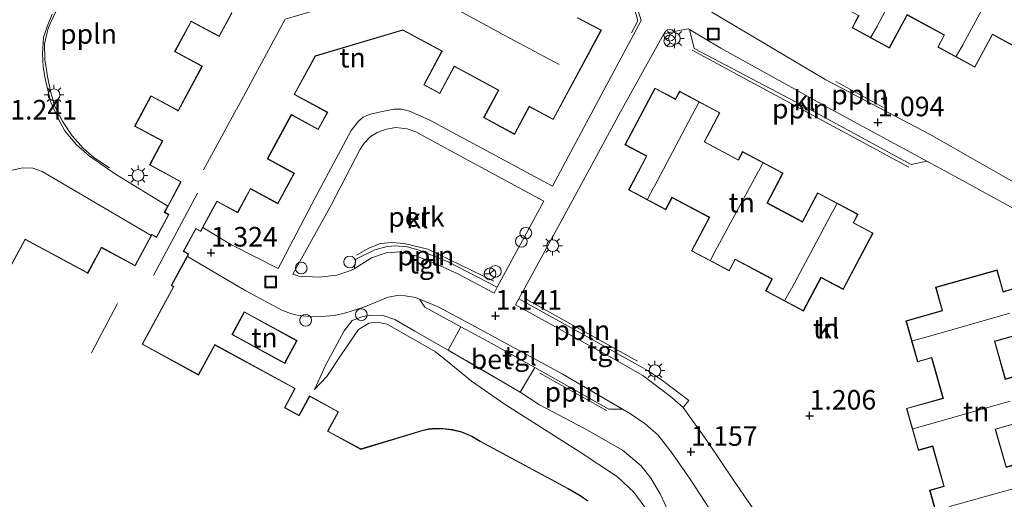
# Model space of a CAD drawing. Units: metres. Extents: x 43864 to 50003, y 418749 to 423596.
# Drawn here: x 49563 to 49689, y 419718 to 419779 of the extents above; entities that cross this region are included whole.
import ezdxf
from ezdxf.enums import TextEntityAlignment as Align

# ---------------------------------------------------------------- set-up
doc = ezdxf.new("R2010")
doc.units = ezdxf.units.M
doc.linetypes.add('IE-TERREINAFSCHEIDING', pattern=[10, 8, -2])
doc.layers.get('0').update_dxf_attribs({"lineweight": 25})
for name, color, linetype, lineweight in [('B-ME-AL-OVERIG-GV-B6', 7, 'BV-GELEIDERAIL', 18), ('B-ME-AL-OVERIG-L-B1', 7, 'Continuous', 18), ('B-ME-AL-OVERIG-S-B1', 7, 'Continuous', 18), ('B-ME-GW-HOOGTEPUNT-S-B1', 10, 'Continuous', 25), ('B-ME-GW-KRUINLIJN-L-B1', 93, 'Continuous', 18), ('B-ME-GW-TEENLIJN-L-B1', 93, 'Continuous', 18), ('B-ME-IE-GRONDWERKLIJN-GROND_INGERICHT-GV-B6', 253, 'Continuous', 18), ('B-ME-IE-INRICHTINGSELEMENT-S-B1', 253, 'Continuous', 18), ('B-ME-IE-MEUBILAIR_WEGMEUBILAIR-LICHTMAST-S-B1', 8, 'Continuous', 18), ('B-ME-IE-TERREINAFSCHEIDING-RASTERHEKWERK-L-B1', 8, 'IE-TERREINAFSCHEIDING', 18), ('B-ME-KG-KADASTRAAL-DAKRAND-L-B1', 13, 'Continuous', 18), ('B-ME-KG-KADASTRAAL-NOKLIJN-L-B1', 13, 'Continuous', 18), ('B-ME-OG-BEBOUWING-GV-B6', 173, 'Continuous', 18), ('B-ME-VH-VERH_SOORT-BETON-OVERIG-GV-B6', 8, 'IE-TERREINAFSCHEIDING-NATUURLIJK-HOUTWAL', 18), ('B-ME-VH-VERH_SOORT-KLINKERS-GV-B6', 8, 'IE-TERREINAFSCHEIDING-NATUURLIJK-HOUTWAL', 18), ('B-ME-VH-VERH_SOORT-TEGELS-GV-B6', 8, 'Continuous', 18), ('B-ME-VW-MEUBILAIR_WEGMEUBILAIR-RONA-S-B1', 8, 'Continuous', 18)]:
    doc.layers.add(name, color=color, linetype=linetype, lineweight=lineweight)
doc.styles.add('NLCS-ISO', font='NLCS-ISO.TTF')
doc.linetypes.add('BV-GELEIDERAIL', pattern='A,10,-3,[108,NLCS.SHX,S=1,R=0,X=0,Y=0],-3', length=16)
doc.linetypes.add('IE-TERREINAFSCHEIDING-NATUURLIJK-HOUTWAL', pattern='A,7,-1.5,[67,NLCS.SHX,S=0.75,R=45,X=0,Y=0],-1.5,7,-1.5,[70,NLCS.SHX,S=0.75,R=0,X=0,Y=0],-1.5', length=20)

# ---------------------------------------------------------------- blocks, each defined once
blk = doc.blocks.new('dtb')
blk.add_circle((0, 0), 0.75)
blk = doc.blocks.new('put')
for p, q in [((0.75, 0.75), (-0.75, 0.75)), ((-0.75, 0.75), (-0.75, -0.75)), ((0.75, -0.75), (0.75, 0.75)), ((-0.75, -0.75), (0.75, -0.75))]:
    blk.add_line(p, q)
blk.add_lwpolyline([(-0.625, 0.625), (0.625, 0.625), (0.625, -0.625), (-0.625, -0.625)], close=True)
blk = doc.blocks.new('prullenbak')
for centre in [(-0.375, 0), (0.375, 0)]:
    blk.add_circle(centre, 0.75)
blk = doc.blocks.new('wegwijzer')
for q in [(-0.53, -0.53), (0, 0.75), (0.53, -0.53)]:
    blk.add_line((0, 0), q)
blk.add_circle((0, 0), 0.75)
blk = doc.blocks.new('hoogtepunt')
for p, q in [((-0.5, 0), (0.5, 0)), ((0, 0.5), (0, -0.5))]:
    blk.add_line(p, q)
blk = doc.blocks.new('lantaarnpaal')
for p, q in [((-0.75, 0), (-1.25, 0)), ((-0.88, 0.88), (-0.53, 0.53)), ((0, 0.75), (0, 1.25)), ((0.53, 0.53), (0.88, 0.88)), ((0.75, 0), (1.25, 0)), ((-0.53, -0.53), (-0.88, -0.88)), ((0, -0.75), (0, -1.25)), ((0.53, -0.53), (0.88, -0.88))]:
    blk.add_line(p, q)
blk.add_circle((0, 0), 0.75)

msp = doc.modelspace()

# ---------------------------------------------------------------- linework, layer by layer
at = {"layer": 'B-ME-AL-OVERIG-GV-B6'}
msp.add_polyline3d([(49605.678, 419747.389, 1.142), (49605.034, 419747.055, 1.125), (49603.487, 419746.556, 1.122), (49601.222, 419746.314, 1.117), (49598.636, 419746.421, 1.119), (49597.876, 419746.674, 1.195), (49602.783, 419755.609, 1.205), (49606.47, 419762.648, 1.173), (49606.962, 419763.434, 1.182), (49607.753, 419764.232, 1.173), (49608.655, 419764.78, 1.173), (49609.853, 419765.224, 1.173), (49611.031, 419765.42, 1.167), (49612.468, 419765.281, 1.162), (49613.571, 419764.883, 1.162), (49618.278, 419762.308, 1.172), (49629.94, 419755.999, 1.164), (49623.995, 419745.018, 1.166), (49617.786, 419748.22, 1.173), (49614.153, 419749.701, 1.132), (49612.457, 419750.192, 1.132), (49610.937, 419750.332, 1.132), (49609.926, 419750.233, 1.132), (49608.347, 419749.795, 1.132), (49605.896, 419748.626, 1.142), (49605.678, 419747.389, 1.142)], dxfattribs=at)
at = {"layer": 'B-ME-AL-OVERIG-L-B1'}
for p, q in [((49676.616, 419760.38, 1.074), (49648.918, 419775.301, 1.092)), ((49673.396, 419767.973, 1.046), (49667.277, 419771.315, 1.051)), ((49627.687, 419743.488, 1.179), (49641.935, 419735.571, 1.173)), ((49629.421, 419734.022, 1.142), (49637.96, 419729.287, 1.172))]:
    msp.add_line(p, q, dxfattribs=at)
for points in [[(49614.336, 419794.946, 1.037), (49638.627, 419781.647, 1.096), (49641.176, 419782.101, 1.139), (49641.952, 419779.069, 1.149), (49641.151, 419777.53, 1.149)], [(49574.416, 419760.278, 1.359), (49572.424, 419761.614, 1.364), (49571.041, 419762.808, 1.347), (49569.63, 419764.35, 1.344), (49568.438, 419766.151, 1.313), (49567.462, 419768.032, 1.309), (49566.914, 419769.872, 1.296), (49566.469, 419771.926, 1.291), (49566.141, 419774.11, 1.22), (49566.092, 419776.14, 1.157), (49566.569, 419778.129, 1.1), (49567.459, 419780.062, 1.04), (49568.525, 419781.679, 1.027), (49569.872, 419783.373, 0.936), (49571.348, 419784.818, 0.91), (49572.984, 419785.946, 0.889), (49574.882, 419787.021, 0.89), (49576.922, 419787.648, 0.915), (49584.933, 419790.093, 0.991)], [(49606, 419749.127, 1.165), (49607.562, 419750.024, 1.165), (49609.021, 419750.609, 1.165), (49610.554, 419750.733, 1.158), (49612.083, 419750.626, 1.158), (49615.117, 419749.885, 1.174), (49623.563, 419745.78, 1.181)]]:
    msp.add_polyline3d(points, dxfattribs=at)
at = {"layer": 'B-ME-GW-KRUINLIJN-L-B1'}
msp.add_polyline3d([(49600.623, 419731.974, 1.181), (49602.204, 419733.635, 1.348), (49604.035, 419736.4, 1.457), (49606.254, 419739.606, 1.425), (49607.573, 419740.428, 1.463), (49608.634, 419740.576, 1.571), (49609.92, 419740.307, 1.594), (49616.081, 419736.784, 1.882), (49618.056, 419735.181, 1.991), (49620.683, 419733.005, 2.199), (49625.001, 419730.057, 2.156), (49634.593, 419723.932, 2.054), (49639.371, 419720.778, 2.135), (49641.456, 419718.826, 2.371), (49643.22, 419716.465, 2.345)], dxfattribs=at)
at = {"layer": 'B-ME-GW-TEENLIJN-L-B1'}
for points in [[(49617.72, 419736.987, 1.149), (49613.444, 419739.39, 1.123), (49610.888, 419740.886, 1.133), (49609.391, 419741.39, 1.133), (49607.788, 419741.433, 1.148), (49606.677, 419741.252, 1.168), (49605.445, 419740.76, 1.168), (49604.415, 419739.47, 1.168), (49602.096, 419735.108, 1.203), (49600.623, 419731.974, 1.181)], [(49646.105, 419715.889, 1.294), (49644.81, 419718.639, 1.32), (49643.652, 419720.626, 1.32), (49642.403, 419722.184, 1.32), (49640.005, 419724.191, 1.3), (49635.155, 419726.982, 1.171), (49629.415, 419729.985, 1.117), (49626.913, 419731.594, 1.103)]]:
    msp.add_polyline3d(points, dxfattribs=at)
at = {"layer": 'B-ME-IE-GRONDWERKLIJN-GROND_INGERICHT-GV-B6'}
for points in [[(49692.119, 419757.259, 1.098), (49679.242, 419764.599, 1.089), (49666.011, 419771.5, 1.126), (49651.415, 419780.167, 1.137), (49651.167, 419781.179, 1.137), (49651.179, 419781.956, 1.153), (49651.407, 419782.747, 1.157), (49653.553, 419786.598, 1.143), (49659.431, 419797.368, 1.089), (49663.741, 419805.22, 1.102), (49670.413, 419801.557, 1.082)], [(49659.815, 419783.319, 1.144), (49664.679, 419780.675, 1.144), (49665.54, 419782.261, 1.144), (49670.194, 419779.732, 1.144), (49669.354, 419778.186, 1.144), (49674.138, 419775.586, 1.144), (49676.424, 419779.791, 1.144), (49681.133, 419777.231, 1.144), (49680.307, 419775.712, 1.144), (49685.066, 419773.125, 1.144), (49687.336, 419777.301, 1.144), (49692.055, 419774.736, 1.144)], [(49641.451, 419782.154, 1.104), (49642.406, 419779.09, 1.116), (49635.084, 419765.435, 1.158), (49631.057, 419757.921, 1.137), (49615.295, 419766.414, 1.172), (49612.775, 419767.51, 1.186), (49611.742, 419767.79, 1.186), (49610.769, 419767.757, 1.186), (49609.281, 419767.468, 1.186), (49607.627, 419767.082, 1.196), (49606.831, 419766.749, 1.186), (49606.296, 419766.28, 1.186), (49605.304, 419765.061, 1.193), (49600.75, 419756.517, 1.186), (49595.989, 419747.4, 1.153), (49589.922, 419750.476, 1.248), (49586.37, 419752.645, 1.343), (49588.154, 419755.924, 1.25), (49588.178, 419755.968, 1.25), (49590.804, 419754.539, 1.25), (49592.461, 419757.584, 1.25), (49592.505, 419757.56, 1.25), (49595.948, 419755.687, 1.25), (49598.065, 419759.577, 1.25), (49594.691, 419761.413, 1.25), (49594.647, 419761.437, 1.25), (49597.684, 419767.016, 1.25), (49597.728, 419766.992, 1.25), (49601.104, 419765.155, 1.25), (49602.311, 419767.372, 1.25), (49598.125, 419769.65, 1.25), (49598.081, 419769.674, 1.25), (49600.752, 419774.55, 1.25), (49611.919, 419777.859, 1.25), (49616.904, 419775.178, 1.25), (49616.88, 419775.134, 1.25), (49614.589, 419770.874, 1.25), (49616.67, 419769.754, 1.25), (49618.504, 419773.166, 1.25), (49618.528, 419773.21, 1.25), (49624.12, 419770.202, 1.25), (49624.096, 419770.158, 1.25), (49622.233, 419766.693, 1.25), (49626.208, 419764.554, 1.25), (49628.079, 419768.032, 1.25), (49628.103, 419768.076, 1.25), (49631.153, 419766.436, 1.25), (49637.308, 419777.881, 1.25), (49634.298, 419779.449, 1.25)], [(49581.864, 419755.395, 1.428), (49575.179, 419759.476, 1.332), (49571.826, 419761.807, 1.342), (49570.146, 419763.275, 1.306), (49568.717, 419765.018, 1.279), (49567.92, 419766.407, 1.268), (49566.877, 419768.766, 1.268), (49566.203, 419771.676, 1.217), (49565.916, 419773.187, 1.155), (49565.862, 419774.891, 1.098), (49565.993, 419776.92, 1.071), (49566.458, 419778.338, 1.062), (49567.089, 419779.916, 1.052)], [(49590.047, 419780.119, 1.154), (49588.422, 419777.106, 1.152), (49588.378, 419777.13, 1.25), (49584.846, 419779.035, 1.104), (49582.74, 419775.13, 1.118), (49586.189, 419773.27, 1.25), (49586.233, 419773.246, 1.2), (49583.19, 419767.604, 1.25), (49583.146, 419767.628, 1.177), (49579.711, 419769.481, 1.179), (49577.618, 419765.602, 1.219), (49581.124, 419763.712, 1.255), (49581.168, 419763.688, 1.25), (49579.527, 419760.645, 1.25), (49583.531, 419758.485, 1.25), (49583.507, 419758.441, 1.25), (49581.864, 419755.395, 1.428)], [(49656.937, 419716.426, 1.088), (49654.137, 419720.5, 1.114), (49650.873, 419725.319, 1.158), (49647.781, 419729.644, 1.207), (49648.496, 419730.542, 1.24), (49645.122, 419733.121, 1.21), (49643.305, 419734.325, 1.196), (49635.827, 419738.516, 1.14), (49626.748, 419743.534, 1.14), (49634.43, 419757.598, 1.162), (49639.767, 419767.423, 1.19), (49645.272, 419777.41, 1.171), (49646.816, 419777.749, 1.173), (49648.393, 419778.038, 1.162), (49648.59, 419777.936, 1.143), (49649.177, 419775.504, 1.097)], [(49649.177, 419775.504, 1.097), (49663.815, 419767.836, 1.103), (49676.914, 419760.72, 1.097), (49678.903, 419761.141, 1.055), (49681.207, 419759.898, 1.045), (49692.751, 419753.603, 1.058), (49693.31, 419753.333, 1.056), (49693.481, 419749.618, 1.063), (49693.62, 419747.967, 1.063), (49693.86, 419746.527, 1.061), (49694.721, 419743.61, 1.061), (49697.179, 419735.454, 1.059), (49699.511, 419727.63, 1.059), (49701.81, 419719.807, 1.063), (49702.548, 419715.975, 0.99)], [(49640.778, 419757.458, 1.124), (49645.547, 419754.928, 1.124), (49646.358, 419756.455, 1.124), (49651.089, 419753.945, 1.124), (49648.822, 419749.671, 1.124), (49653.664, 419747.102, 1.124), (49654.435, 419748.555, 1.124), (49659.114, 419746.073, 1.124), (49658.305, 419744.548, 1.124), (49663.139, 419741.983, 1.124), (49665.393, 419746.232, 1.124), (49668.225, 419744.73, 1.124), (49672.046, 419751.934, 1.124), (49669.562, 419753.252, 1.124), (49670.14, 419754.342, 1.124), (49664.955, 419757.091, 1.124), (49663.007, 419753.417, 1.124), (49658.536, 419755.789, 1.124), (49660.555, 419759.596, 1.124), (49655.357, 419762.353, 1.124), (49654.807, 419761.317, 1.124), (49650.501, 419763.601, 1.124), (49652.469, 419767.311, 1.124), (49647.301, 419770.052, 1.124), (49646.783, 419769.075, 1.124), (49644.159, 419770.467, 1.124), (49640.319, 419763.228, 1.124), (49643.066, 419761.771, 1.124), (49640.778, 419757.458, 1.124)], [(49561.973, 419759.975, 1.27), (49563.326, 419760.26, 1.303), (49564.613, 419760.221, 1.332), (49565.799, 419759.807, 1.332), (49579.751, 419751.637, 1.41)], [(49579.751, 419751.637, 1.41), (49577.709, 419747.852, 1.25), (49577.685, 419747.808, 1.25), (49573.38, 419750.13, 1.25), (49571.617, 419746.861, 1.25), (49571.573, 419746.885, 1.25), (49563.615, 419751.177, 1.25), (49557.721, 419740.335, 1.25)], [(49635.591, 419717.716, 2.095), (49634.608, 419718.395, 1.978), (49633.066, 419719.303, 1.984), (49621.824, 419725.358, 1.836), (49620.763, 419725.982, 1.881), (49619.458, 419726.533, 1.909), (49618.27, 419726.828, 1.902), (49617.025, 419726.981, 1.803), (49616.131, 419726.995, 1.906), (49615.224, 419726.911, 1.831), (49614.504, 419726.745, 1.705), (49606.552, 419724.353, 1.577), (49602.352, 419726.639, 1.25), (49602.374, 419726.68, 1.25), (49603.7, 419729.116, 1.465), (49599.99, 419731.135, 1.25), (49598.663, 419728.697, 1.149), (49598.641, 419728.657, 1.149), (49596.84, 419729.637, 1.16), (49596.862, 419729.677, 1.16), (49598.174, 419732.087, 1.144), (49587.866, 419737.697, 1.2), (49585.807, 419733.914, 1.131), (49585.784, 419733.871, 1.25), (49578.647, 419737.756, 1.167), (49582.647, 419745.106, 1.25), (49582.374, 419745.254, 1.25), (49582.398, 419745.298, 1.25), (49584.375, 419748.93, 1.349), (49591.858, 419744.548, 1.208), (49596.47, 419742.082, 1.188)], [(49694.676, 419717.522, 1.159), (49693.074, 419723.193, 1.159), (49689.079, 419722.064, 1.159), (49687.721, 419726.868, 1.159), (49691.634, 419727.974, 1.159), (49690.043, 419733.601, 1.159), (49688.984, 419733.301, 1.159), (49687.627, 419738.101, 1.159), (49691.509, 419739.198, 1.159), (49689.921, 419744.817, 1.159), (49688.697, 419744.471, 1.159), (49687.915, 419747.235, 1.159), (49680.04, 419745.009, 1.159)], [(49680.04, 419745.009, 1.159), (49680.88, 419742.037, 1.159), (49676.25, 419740.728, 1.159), (49677.735, 419735.475, 1.159), (49679.536, 419735.984, 1.159), (49680.985, 419730.861, 1.159), (49676.322, 419729.543, 1.159), (49677.841, 419724.17, 1.159), (49679.657, 419724.683, 1.159), (49681.095, 419719.596, 1.159), (49679.265, 419719.079, 1.159), (49680.748, 419713.832, 1.159)], [(49596.47, 419742.082, 1.188), (49597.561, 419741.655, 1.185), (49598.393, 419741.445, 1.183), (49599.504, 419741.313, 1.183), (49601.567, 419741.28, 1.178), (49603.158, 419741.401, 1.178), (49604.622, 419741.755, 1.178), (49606.926, 419742.487, 1.162), (49610.059, 419743.764, 1.137), (49611.258, 419743.974, 1.142), (49612.224, 419743.942, 1.149), (49613.547, 419743.691, 1.198), (49614.063, 419743.482, 1.192), (49614.716, 419742.474, 1.128), (49619.351, 419739.98, 1.199), (49617.72, 419736.987, 1.149), (49613.444, 419739.39, 1.123), (49610.888, 419740.886, 1.133), (49609.391, 419741.39, 1.133), (49607.788, 419741.433, 1.148), (49606.677, 419741.252, 1.168), (49605.445, 419740.76, 1.168), (49604.415, 419739.47, 1.168), (49602.096, 419735.108, 1.203), (49600.623, 419731.974, 1.181), (49602.204, 419733.635, 1.348), (49604.035, 419736.4, 1.457), (49606.254, 419739.606, 1.425), (49607.573, 419740.428, 1.463), (49608.634, 419740.576, 1.571), (49609.92, 419740.307, 1.594), (49616.081, 419736.784, 1.882), (49618.056, 419735.181, 1.991), (49620.683, 419733.005, 2.199), (49625.001, 419730.057, 2.156), (49634.593, 419723.932, 2.054), (49639.371, 419720.778, 2.135), (49641.456, 419718.826, 2.371), (49643.22, 419716.465, 2.345)], [(49590.054, 419738.973, 1.144), (49596.824, 419735.282, 1.144), (49598.413, 419738.197, 1.144), (49591.643, 419741.888, 1.144), (49590.054, 419738.973, 1.144)], [(49643.22, 419716.465, 2.345), (49641.456, 419718.826, 2.371), (49639.371, 419720.778, 2.135), (49634.593, 419723.932, 2.054), (49625.001, 419730.057, 2.156), (49620.683, 419733.005, 2.199), (49618.056, 419735.181, 1.991), (49616.081, 419736.784, 1.882), (49609.92, 419740.307, 1.594), (49608.634, 419740.576, 1.571), (49607.573, 419740.428, 1.463), (49606.254, 419739.606, 1.425), (49604.035, 419736.4, 1.457), (49602.204, 419733.635, 1.348), (49600.623, 419731.974, 1.181), (49602.096, 419735.108, 1.203), (49604.415, 419739.47, 1.168), (49605.445, 419740.76, 1.168), (49606.677, 419741.252, 1.168), (49607.788, 419741.433, 1.148), (49609.391, 419741.39, 1.133), (49610.888, 419740.886, 1.133), (49613.444, 419739.39, 1.123), (49617.72, 419736.987, 1.149), (49626.913, 419731.594, 1.103)], [(49646.105, 419715.889, 1.294), (49644.81, 419718.639, 1.32), (49643.652, 419720.626, 1.32), (49642.403, 419722.184, 1.32), (49640.005, 419724.191, 1.3), (49635.155, 419726.982, 1.171), (49629.415, 419729.985, 1.117), (49626.913, 419731.594, 1.103), (49628.785, 419734.762, 1.109), (49638.251, 419729.442, 1.171), (49640.02, 419729.43, 1.183), (49641.037, 419728.835, 1.188), (49642.917, 419727.576, 1.188), (49644.564, 419726.125, 1.173), (49646.329, 419723.869, 1.152), (49648.65, 419720.49, 1.139), (49651.064, 419716.815, 1.139)], [(49626.913, 419731.594, 1.103), (49629.415, 419729.985, 1.117), (49635.155, 419726.982, 1.171), (49640.005, 419724.191, 1.3), (49642.403, 419722.184, 1.32), (49643.652, 419720.626, 1.32), (49644.81, 419718.639, 1.32), (49646.105, 419715.889, 1.294)]]:
    msp.add_polyline3d(points, dxfattribs=at)
at = {"layer": 'B-ME-IE-TERREINAFSCHEIDING-RASTERHEKWERK-L-B1'}
for p, q in [((49617.72, 419736.987, 1.149), (49619.351, 419739.98, 1.199)), ((49626.913, 419731.594, 1.103), (49617.72, 419736.987, 1.149)), ((49628.785, 419734.762, 1.109), (49626.913, 419731.594, 1.103))]:
    msp.add_line(p, q, dxfattribs=at)
at = {"layer": 'B-ME-KG-KADASTRAAL-DAKRAND-L-B1'}
for points in [[(49579.595, 419760.665, 7.547), (49581.236, 419763.708, 7.581), (49581.148, 419763.756, 4.014), (49577.686, 419765.622, 4.014), (49579.731, 419769.413, 4.065), (49583.122, 419767.584, 4.065), (49583.21, 419767.536, 7.567), (49586.301, 419773.266, 7.609), (49586.213, 419773.314, 3.989), (49582.808, 419775.15, 3.989), (49584.866, 419778.967, 3.984), (49588.354, 419777.086, 3.984), (49588.442, 419777.038, 7.577), (49590.067, 419780.051, 7.577)], [(49634.23, 419779.428, 7.654), (49637.24, 419777.86, 7.643), (49631.133, 419766.504, 7.532), (49628.083, 419768.144, 7.623), (49628.035, 419768.056, 3.998), (49626.188, 419764.622, 3.998), (49622.301, 419766.713, 3.998), (49624.14, 419770.134, 3.998), (49624.188, 419770.222, 7.656), (49618.508, 419773.278, 7.614), (49618.46, 419773.19, 4.132), (49616.65, 419769.822, 4.132), (49614.657, 419770.894, 4.102), (49616.924, 419775.11, 4.102), (49616.972, 419775.198, 7.667), (49611.925, 419777.913, 7.613), (49600.718, 419774.593, 7.54)], [(49692.123, 419774.756, 3.982), (49687.316, 419777.369, 4.012), (49685.046, 419773.193, 3.973), (49680.375, 419775.732, 3.931), (49681.201, 419777.251, 3.989), (49676.404, 419779.858, 4.019), (49674.118, 419775.654, 4.019), (49669.422, 419778.206, 3.93), (49670.262, 419779.752, 3.963)], [(49600.718, 419774.593, 7.54), (49598.013, 419769.654, 7.565), (49598.101, 419769.606, 4.125), (49602.243, 419767.352, 4.125), (49601.084, 419765.223, 4.121), (49597.752, 419767.036, 4.121), (49597.664, 419767.084, 7.581), (49594.579, 419761.417, 7.593), (49594.667, 419761.369, 4.078), (49597.997, 419759.557, 4.078), (49595.928, 419755.755, 4.078), (49592.529, 419757.604, 4.078), (49592.441, 419757.652, 7.613), (49590.784, 419754.607, 7.611), (49588.158, 419756.036, 7.714), (49588.11, 419755.948, 5.498), (49586.069, 419752.197, 5.498), (49585.442, 419752.538, 5.554), (49583.846, 419749.606, 5.62), (49584.494, 419749.253, 5.438), (49582.354, 419745.322, 5.438), (49582.306, 419745.234, 8.388), (49582.579, 419745.086, 8.388), (49578.579, 419737.736, 8.406), (49585.804, 419733.803, 9.117), (49586.503, 419735.101, 9.26), (49586.55, 419735.187, 5.126), (49587.886, 419737.629, 4.071), (49598.106, 419732.067, 4.071), (49596.818, 419729.701, 5.26), (49596.772, 419729.617, 9.159), (49598.661, 419728.589, 9.123), (49598.707, 419728.673, 5.387), (49600.01, 419731.067, 4.049), (49603.632, 419729.096, 4.049), (49602.33, 419726.704, 5.125), (49602.284, 419726.619, 9.139), (49606.546, 419724.299, 9.934), (49614.517, 419726.697, 9.934), (49615.232, 419726.862, 9.934), (49616.133, 419726.945, 9.934), (49617.022, 419726.931, 9.934), (49618.261, 419726.779, 9.934), (49619.442, 419726.485, 9.934), (49620.741, 419725.937, 9.934), (49621.799, 419725.314, 9.934), (49633.041, 419719.259, 9.934), (49634.581, 419718.353, 9.934), (49635.559, 419717.677, 9.934)], [(49671.978, 419751.913, 4.237), (49668.204, 419744.798, 4.237), (49665.372, 419746.3, 4.044), (49663.119, 419742.051, 3.994), (49658.372, 419744.569, 3.948), (49659.181, 419746.094, 3.946), (49654.414, 419748.622, 3.946), (49653.644, 419747.17, 3.946), (49648.89, 419749.692, 3.94), (49651.157, 419753.966, 3.961), (49646.337, 419756.523, 3.961), (49645.527, 419754.995, 3.961), (49640.845, 419757.478, 3.906), (49643.133, 419761.792, 4.084), (49640.387, 419763.249, 4.084), (49644.179, 419770.399, 4.084), (49646.804, 419769.007, 3.953), (49647.322, 419769.984, 3.975), (49652.401, 419767.29, 3.975), (49650.434, 419763.58, 3.969), (49654.828, 419761.249, 3.83), (49655.378, 419762.285, 3.83), (49660.487, 419759.575, 4.014), (49658.468, 419755.768, 3.832), (49663.027, 419753.349, 3.706), (49664.976, 419757.024, 3.779), (49670.072, 419754.321, 3.852), (49669.494, 419753.231, 3.852), (49671.978, 419751.913, 4.237)], [(49557.765, 419740.311, 3.481), (49563.635, 419751.109, 3.481), (49571.549, 419746.841, 3.481), (49571.637, 419746.793, 8.309), (49573.4, 419750.062, 8.31), (49577.705, 419747.74, 8.423), (49577.753, 419747.828, 5.358), (49579.842, 419751.701, 5.358), (49580.437, 419751.38, 5.461), (49582.016, 419754.307, 5.472), (49581.488, 419754.592, 5.293), (49583.551, 419758.417, 5.293), (49583.599, 419758.505, 7.418), (49579.595, 419760.665, 7.547)], [(49680.783, 419713.894, 3.916), (49679.327, 419719.044, 3.731), (49681.156, 419719.562, 3.731), (49679.691, 419724.745, 3.715), (49677.875, 419724.232, 3.715), (49676.384, 419729.508, 3.715), (49681.046, 419730.826, 3.715), (49679.571, 419736.046, 3.752), (49677.769, 419735.537, 3.764), (49676.312, 419740.693, 3.764), (49680.942, 419742.002, 4.002), (49680.102, 419744.974, 4.002), (49687.881, 419747.173, 4.002), (49688.662, 419744.409, 3.885), (49689.887, 419744.755, 3.885), (49691.448, 419739.233, 3.885), (49687.566, 419738.136, 3.885), (49688.949, 419733.239, 3.875), (49690.009, 419733.539, 3.875), (49691.572, 419728.008, 3.875), (49687.659, 419726.902, 3.875), (49689.044, 419722.002, 3.874), (49693.039, 419723.131, 3.874), (49694.615, 419717.557, 3.875)], [(49596.804, 419735.35, 3.917), (49590.122, 419738.993, 3.902), (49591.663, 419741.82, 3.773), (49598.345, 419738.177, 3.916), (49596.804, 419735.35, 3.917)]]:
    msp.add_polyline3d(points, dxfattribs=at)
at = {"layer": 'B-ME-KG-KADASTRAAL-NOKLIJN-L-B1'}
for p, q in [((49677.919, 419788.324, 7.764), (49672.624, 419778.475, 7.763)), ((49688.815, 419785.733, 7.764), (49683.579, 419776.082, 7.741)), ((49672.6, 419778.431, 5.695), (49671.773, 419776.985, 5.68)), ((49631.906, 419773.479, 10.982), (49624.223, 419777.569, 10.999)), ((49683.555, 419776.038, 5.661), (49682.686, 419774.532, 5.652)), ((49649.288, 419767.712, 5.728), (49649.774, 419768.627, 5.743)), ((49590.621, 419767.677, 10.987), (49586.417, 419760.032, 10.987)), ((49649.265, 419767.668, 7.79), (49644.051, 419757.85, 7.755)), ((49657.947, 419760.866, 5.723), (49657.442, 419759.886, 5.723)), ((49657.418, 419759.842, 7.761), (49652.097, 419750.092, 7.737)), ((49585.675, 419757.024, 6.858), (49580.038, 419746.54, 6.757)), ((49643.205, 419756.283, 5.59), (49644.028, 419757.806, 5.61)), ((49667.411, 419755.676, 5.756), (49666.942, 419754.765, 5.756)), ((49666.918, 419754.721, 7.828), (49661.651, 419744.915, 7.766)), ((49651.249, 419748.496, 5.644), (49652.073, 419750.048, 5.644)), ((49660.776, 419743.35, 5.651), (49661.627, 419744.871, 5.651)), ((49575.439, 419742.955, 10.977), (49572.125, 419736.635, 10.933)), ((49689.517, 419741.697, 7.762), (49678.835, 419738.653, 7.762)), ((49677.081, 419738.153, 5.667), (49678.787, 419738.639, 5.667)), ((49689.557, 419730.46, 7.76), (49678.964, 419727.437, 7.76)), ((49677.166, 419726.923, 5.635), (49678.916, 419727.423, 5.635)), ((49681.831, 419716.994, 7.687), (49692.413, 419719.973, 7.687))]:
    msp.add_line(p, q, dxfattribs=at)
msp.add_polyline3d([(49624.179, 419777.593, 10.709), (49612.612, 419783.901, 10.71), (49596.874, 419779.29, 10.702), (49590.645, 419767.721, 10.702)], dxfattribs=at)
at = {"layer": 'B-ME-OG-BEBOUWING-GV-B6'}
for points in [[(49557.721, 419740.335, 1.25), (49563.615, 419751.177, 1.25), (49571.573, 419746.885, 1.25), (49571.617, 419746.861, 1.25), (49573.38, 419750.13, 1.25), (49577.685, 419747.808, 1.25), (49577.709, 419747.852, 1.25), (49579.751, 419751.637, 1.41), (49579.822, 419751.769, 1.41), (49580.417, 419751.448, 1.404), (49581.948, 419754.287, 1.396), (49581.42, 419754.572, 1.428), (49581.864, 419755.395, 1.428), (49583.507, 419758.441, 1.25), (49583.531, 419758.485, 1.25), (49579.527, 419760.645, 1.25), (49581.168, 419763.688, 1.25), (49581.124, 419763.712, 1.255), (49577.618, 419765.602, 1.219), (49579.711, 419769.481, 1.179), (49583.146, 419767.628, 1.177), (49583.19, 419767.604, 1.25), (49586.233, 419773.246, 1.2), (49586.189, 419773.27, 1.25), (49582.74, 419775.13, 1.118), (49584.846, 419779.035, 1.104), (49588.378, 419777.13, 1.25), (49588.422, 419777.106, 1.152), (49590.047, 419780.119, 1.154)], [(49634.298, 419779.449, 1.25), (49637.308, 419777.881, 1.25), (49631.153, 419766.436, 1.25), (49628.103, 419768.076, 1.25), (49628.079, 419768.032, 1.25), (49626.208, 419764.554, 1.25), (49622.233, 419766.693, 1.25), (49624.096, 419770.158, 1.25), (49624.12, 419770.202, 1.25), (49618.528, 419773.21, 1.25), (49618.504, 419773.166, 1.25), (49616.67, 419769.754, 1.25), (49614.589, 419770.874, 1.25), (49616.88, 419775.134, 1.25), (49616.904, 419775.178, 1.25), (49611.919, 419777.859, 1.25), (49600.752, 419774.55, 1.25), (49598.081, 419769.674, 1.25), (49598.125, 419769.65, 1.25), (49602.311, 419767.372, 1.25), (49601.104, 419765.155, 1.25), (49597.728, 419766.992, 1.25), (49597.684, 419767.016, 1.25), (49594.647, 419761.437, 1.25), (49594.691, 419761.413, 1.25), (49598.065, 419759.577, 1.25), (49595.948, 419755.687, 1.25), (49592.505, 419757.56, 1.25), (49592.461, 419757.584, 1.25), (49590.804, 419754.539, 1.25), (49588.178, 419755.968, 1.25), (49588.154, 419755.924, 1.25), (49586.37, 419752.645, 1.343), (49586.089, 419752.129, 1.343), (49585.462, 419752.47, 1.344), (49583.914, 419749.626, 1.361), (49584.562, 419749.273, 1.349), (49584.375, 419748.93, 1.349), (49582.398, 419745.298, 1.25), (49582.374, 419745.254, 1.25), (49582.647, 419745.106, 1.25), (49578.647, 419737.756, 1.167), (49585.784, 419733.871, 1.25), (49585.807, 419733.914, 1.131), (49587.866, 419737.697, 1.2), (49598.174, 419732.087, 1.144), (49596.862, 419729.677, 1.16), (49596.84, 419729.637, 1.16), (49598.641, 419728.657, 1.149), (49598.663, 419728.697, 1.149), (49599.99, 419731.135, 1.25), (49603.7, 419729.116, 1.465), (49602.374, 419726.68, 1.25), (49602.352, 419726.639, 1.25), (49606.552, 419724.353, 1.577), (49614.504, 419726.745, 1.705), (49615.224, 419726.911, 1.831), (49616.131, 419726.995, 1.906), (49617.025, 419726.981, 1.803), (49618.27, 419726.828, 1.902), (49619.458, 419726.533, 1.909), (49620.763, 419725.982, 1.881), (49621.824, 419725.358, 1.836), (49633.066, 419719.303, 1.984), (49634.608, 419718.395, 1.978), (49635.591, 419717.716, 2.095)], [(49692.055, 419774.736, 1.144), (49687.336, 419777.301, 1.144), (49685.066, 419773.125, 1.144), (49680.307, 419775.712, 1.144), (49681.133, 419777.231, 1.144), (49676.424, 419779.791, 1.144), (49674.138, 419775.586, 1.144), (49669.354, 419778.186, 1.144), (49670.194, 419779.732, 1.144)], [(49672.046, 419751.934, 1.124), (49668.225, 419744.73, 1.124), (49665.393, 419746.232, 1.124), (49663.139, 419741.983, 1.124), (49658.305, 419744.548, 1.124), (49659.114, 419746.073, 1.124), (49654.435, 419748.555, 1.124), (49653.664, 419747.102, 1.124), (49648.822, 419749.671, 1.124), (49651.089, 419753.945, 1.124), (49646.358, 419756.455, 1.124), (49645.547, 419754.928, 1.124), (49640.778, 419757.458, 1.124), (49643.066, 419761.771, 1.124), (49640.319, 419763.228, 1.124), (49644.159, 419770.467, 1.124), (49646.783, 419769.075, 1.124), (49647.301, 419770.052, 1.124), (49652.469, 419767.311, 1.124), (49650.501, 419763.601, 1.124), (49654.807, 419761.317, 1.124), (49655.357, 419762.353, 1.124), (49660.555, 419759.596, 1.124), (49658.536, 419755.789, 1.124), (49663.007, 419753.417, 1.124), (49664.955, 419757.091, 1.124), (49670.14, 419754.342, 1.124), (49669.562, 419753.252, 1.124), (49672.046, 419751.934, 1.124)], [(49680.748, 419713.832, 1.159), (49679.265, 419719.079, 1.159), (49681.095, 419719.596, 1.159), (49679.657, 419724.683, 1.159), (49677.841, 419724.17, 1.159), (49676.322, 419729.543, 1.159), (49680.985, 419730.861, 1.159), (49679.536, 419735.984, 1.159), (49677.735, 419735.475, 1.159), (49676.25, 419740.728, 1.159), (49680.88, 419742.037, 1.159), (49680.04, 419745.009, 1.159), (49687.915, 419747.235, 1.159), (49688.697, 419744.471, 1.159), (49689.921, 419744.817, 1.159), (49691.509, 419739.198, 1.159), (49687.627, 419738.101, 1.159), (49688.984, 419733.301, 1.159), (49690.043, 419733.601, 1.159), (49691.634, 419727.974, 1.159), (49687.721, 419726.868, 1.159), (49689.079, 419722.064, 1.159), (49693.074, 419723.193, 1.159), (49694.676, 419717.522, 1.159)], [(49596.824, 419735.282, 1.144), (49590.054, 419738.973, 1.144), (49591.643, 419741.888, 1.144), (49598.413, 419738.197, 1.144), (49596.824, 419735.282, 1.144)]]:
    msp.add_polyline3d(points, dxfattribs=at)
at = {"layer": 'B-ME-VH-VERH_SOORT-BETON-OVERIG-GV-B6'}
msp.add_polyline3d([(49628.785, 419734.762, 1.109), (49626.913, 419731.594, 1.103), (49617.72, 419736.987, 1.149), (49619.351, 419739.98, 1.199), (49622.83, 419738.109, 1.135), (49628.785, 419734.762, 1.109)], dxfattribs=at)
at = {"layer": 'B-ME-VH-VERH_SOORT-KLINKERS-GV-B6'}
for points in [[(49691.943, 419791.475, 1.094), (49672.367, 419802.193, 1.07), (49671.919, 419801.38, 1.063), (49670.413, 419801.557, 1.082), (49663.741, 419805.22, 1.102), (49659.431, 419797.368, 1.089), (49653.553, 419786.598, 1.143), (49651.407, 419782.747, 1.157), (49651.179, 419781.956, 1.153), (49651.167, 419781.179, 1.137), (49651.415, 419780.167, 1.137), (49666.011, 419771.5, 1.126), (49679.242, 419764.599, 1.089), (49692.119, 419757.259, 1.098)], [(49651.064, 419716.815, 1.139), (49648.65, 419720.49, 1.139), (49646.329, 419723.869, 1.152), (49644.564, 419726.125, 1.173), (49642.917, 419727.576, 1.188), (49641.037, 419728.835, 1.188), (49640.02, 419729.43, 1.183), (49632.291, 419733.955, 1.144), (49621.201, 419739.964, 1.131), (49616.459, 419742.514, 1.162), (49614.063, 419743.482, 1.192), (49613.547, 419743.691, 1.198), (49612.224, 419743.942, 1.149), (49611.258, 419743.974, 1.142), (49610.059, 419743.764, 1.137), (49606.926, 419742.487, 1.162), (49604.622, 419741.755, 1.178), (49603.158, 419741.401, 1.178), (49601.567, 419741.28, 1.178), (49599.504, 419741.313, 1.183), (49598.393, 419741.445, 1.183), (49597.561, 419741.655, 1.185), (49596.47, 419742.082, 1.188), (49591.858, 419744.548, 1.208), (49584.375, 419748.93, 1.349), (49584.562, 419749.273, 1.349), (49583.914, 419749.626, 1.361), (49585.462, 419752.47, 1.344), (49586.089, 419752.129, 1.343), (49586.37, 419752.645, 1.343), (49589.922, 419750.476, 1.248), (49595.989, 419747.4, 1.153), (49600.75, 419756.517, 1.186), (49605.304, 419765.061, 1.193), (49606.296, 419766.28, 1.186), (49606.831, 419766.749, 1.186), (49607.627, 419767.082, 1.196), (49609.281, 419767.468, 1.186), (49610.769, 419767.757, 1.186), (49611.742, 419767.79, 1.186), (49612.775, 419767.51, 1.186), (49615.295, 419766.414, 1.172), (49631.057, 419757.921, 1.137), (49635.084, 419765.435, 1.158), (49642.406, 419779.09, 1.116), (49641.451, 419782.154, 1.104)], [(49567.089, 419779.916, 1.052), (49566.458, 419778.338, 1.062), (49565.993, 419776.92, 1.071), (49565.862, 419774.891, 1.098), (49565.916, 419773.187, 1.155), (49566.203, 419771.676, 1.217), (49566.877, 419768.766, 1.268), (49567.92, 419766.407, 1.268), (49568.717, 419765.018, 1.279), (49570.146, 419763.275, 1.306), (49571.826, 419761.807, 1.342), (49575.179, 419759.476, 1.332), (49581.864, 419755.395, 1.428), (49581.42, 419754.572, 1.428), (49581.948, 419754.287, 1.396), (49580.417, 419751.448, 1.404), (49579.822, 419751.769, 1.41), (49579.751, 419751.637, 1.41), (49565.799, 419759.807, 1.332), (49564.613, 419760.221, 1.332), (49563.326, 419760.26, 1.303), (49561.973, 419759.975, 1.27)], [(49692.751, 419753.603, 1.058), (49681.207, 419759.898, 1.045), (49678.903, 419761.141, 1.055), (49667.096, 419767.512, 1.107), (49652.593, 419775.561, 1.145), (49648.59, 419777.936, 1.143), (49648.393, 419778.038, 1.162), (49646.816, 419777.749, 1.173), (49645.272, 419777.41, 1.171), (49639.767, 419767.423, 1.19), (49634.43, 419757.598, 1.162), (49626.748, 419743.534, 1.14), (49626.325, 419742.76, 1.145), (49638.63, 419735.999, 1.176), (49642.606, 419733.724, 1.22), (49646.312, 419730.929, 1.211), (49647.781, 419729.644, 1.207), (49650.873, 419725.319, 1.158), (49654.137, 419720.5, 1.114), (49656.937, 419716.426, 1.088)], [(49648.59, 419777.936, 1.143), (49652.593, 419775.561, 1.145), (49667.096, 419767.512, 1.107), (49678.903, 419761.141, 1.055), (49676.914, 419760.72, 1.097), (49663.815, 419767.836, 1.103), (49649.177, 419775.504, 1.097), (49648.59, 419777.936, 1.143)], [(49629.94, 419755.999, 1.164), (49618.278, 419762.308, 1.172), (49613.571, 419764.883, 1.162), (49612.468, 419765.281, 1.162), (49611.031, 419765.42, 1.167), (49609.853, 419765.224, 1.173), (49608.655, 419764.78, 1.173), (49607.753, 419764.232, 1.173), (49606.962, 419763.434, 1.182), (49606.47, 419762.648, 1.173), (49602.783, 419755.609, 1.205), (49597.876, 419746.674, 1.195), (49598.636, 419746.421, 1.119), (49601.222, 419746.314, 1.117), (49603.487, 419746.556, 1.122), (49605.034, 419747.055, 1.125), (49605.678, 419747.389, 1.142), (49607.912, 419748.794, 1.15), (49609.806, 419749.435, 1.15), (49611.561, 419749.554, 1.15), (49613.599, 419749.014, 1.15), (49615.667, 419748.227, 1.15), (49618.951, 419746.716, 1.15), (49623.578, 419744.247, 1.168), (49623.995, 419745.018, 1.166), (49629.94, 419755.999, 1.164)]]:
    msp.add_polyline3d(points, dxfattribs=at)
at = {"layer": 'B-ME-VH-VERH_SOORT-TEGELS-GV-B6'}
for points in [[(49605.678, 419747.389, 1.142), (49605.896, 419748.626, 1.142), (49608.347, 419749.795, 1.132), (49609.926, 419750.233, 1.132), (49610.937, 419750.332, 1.132), (49612.457, 419750.192, 1.132), (49614.153, 419749.701, 1.132), (49617.786, 419748.22, 1.173), (49623.995, 419745.018, 1.166), (49623.578, 419744.247, 1.168), (49618.951, 419746.716, 1.15), (49615.667, 419748.227, 1.15), (49613.599, 419749.014, 1.15), (49611.561, 419749.554, 1.15), (49609.806, 419749.435, 1.15), (49607.912, 419748.794, 1.15), (49605.678, 419747.389, 1.142)], [(49614.063, 419743.482, 1.192), (49616.459, 419742.514, 1.162), (49621.201, 419739.964, 1.131), (49632.291, 419733.955, 1.144), (49640.02, 419729.43, 1.183), (49638.251, 419729.442, 1.171), (49628.785, 419734.762, 1.109), (49622.83, 419738.109, 1.135), (49619.351, 419739.98, 1.199), (49614.716, 419742.474, 1.128), (49614.063, 419743.482, 1.192)], [(49647.781, 419729.644, 1.207), (49646.312, 419730.929, 1.211), (49642.606, 419733.724, 1.22), (49638.63, 419735.999, 1.176), (49626.325, 419742.76, 1.145), (49626.748, 419743.534, 1.14), (49635.827, 419738.516, 1.14), (49643.305, 419734.325, 1.196), (49645.122, 419733.121, 1.21), (49648.496, 419730.542, 1.24), (49647.781, 419729.644, 1.207)]]:
    msp.add_polyline3d(points, dxfattribs=at)

# ---------------------------------------------------------------- block references
at = {"layer": 'B-ME-AL-OVERIG-S-B1', "rotation": 90}
for p in [(49598.928, 419747.472, 1.519), (49605.13, 419748.251, 1.483), (49623.749, 419747.04, 1.462), (49599.497, 419740.8, 1.678), (49606.621, 419741.518, 1.576)]:
    msp.add_blockref('dtb', p, dxfattribs=at)
at = {"layer": 'B-ME-GW-HOOGTEPUNT-S-B1', "rotation": 90}
for p in [(49672.648, 419766.087, 1.094), (49672.648, 419766.087, 1.094), (49587.401, 419749.436, 1.324), (49587.401, 419749.436, 1.324), (49623.769, 419741.377, 1.141), (49623.769, 419741.377, 1.141), (49663.929, 419728.608, 1.206), (49663.929, 419728.608, 1.206), (49648.766, 419723.984, 1.157), (49648.766, 419723.984, 1.157)]:
    msp.add_blockref('hoogtepunt', p, dxfattribs=at)
at = {"layer": 'B-ME-IE-INRICHTINGSELEMENT-S-B1', "rotation": 90}
for name, p in [('put', (49651.612, 419777.377, 1.195)), ('prullenbak', (49646.06, 419776.853, 1.945)), ('dtb', (49627.072, 419750.892, 1.181)), ('dtb', (49627.65, 419751.939, 1.181)), ('put', (49595.024, 419745.705, 1.208))]:
    msp.add_blockref(name, p, dxfattribs=at)
at = {"layer": 'B-ME-IE-MEUBILAIR_WEGMEUBILAIR-LICHTMAST-S-B1', "rotation": 90}
for p in [(49646.651, 419776.798, 1.167), (49567.318, 419769.612, 1.29), (49578.06, 419759.308, 1.354), (49631.073, 419750.332, 1.153), (49644.155, 419734.366, 1.189)]:
    msp.add_blockref('lantaarnpaal', p, dxfattribs=at)
at = {"layer": 'B-ME-VW-MEUBILAIR_WEGMEUBILAIR-RONA-S-B1', "rotation": 90}
msp.add_blockref('wegwijzer', (49623.06, 419746.732, 1.114), dxfattribs=at)

# ---------------------------------------------------------------- texts
at = {"layer": 'B-ME-AL-OVERIG-GV-B6', "ltscale": 0.2, "style": 'NLCS-ISO'}
msp.add_text('perk', height=2.5, dxfattribs=at).set_placement((49613.6556, 419754.0081), align=Align.MIDDLE_CENTER)
at = {"layer": 'B-ME-AL-OVERIG-L-B1', "ltscale": 0.2, "style": 'NLCS-ISO'}
for p in [(49571.7328, 419777.3839), (49670.3365, 419769.644), (49662.767, 419767.8405), (49614.8615, 419749.0637), (49634.811, 419739.5295), (49633.6905, 419731.6545)]:
    msp.add_text('ppln', height=2.5, dxfattribs=at).set_placement(p, align=Align.MIDDLE_CENTER)
at = {"layer": 'B-ME-GW-HOOGTEPUNT-S-B1', "ltscale": 0.2, "style": 'NLCS-ISO'}
for s, p in [('1.094', (49672.648, 419766.087, 1.094)), ('1.094', (49672.648, 419766.087, 1.094)), ('1.241', (49561.73, 419765.67, 1.241)), ('1.241', (49561.73, 419765.67, 1.241)), ('1.324', (49587.401, 419749.436, 1.324)), ('1.324', (49587.401, 419749.436, 1.324)), ('1.141', (49623.769, 419741.377, 1.141)), ('1.141', (49623.769, 419741.377, 1.141)), ('1.206', (49663.929, 419728.608, 1.206)), ('1.206', (49663.929, 419728.608, 1.206)), ('1.157', (49648.766, 419723.984, 1.157)), ('1.157', (49648.766, 419723.984, 1.157))]:
    msp.add_text(s, height=2.5, dxfattribs=at).set_placement(p, align=Align.BOTTOM_LEFT)
at = {"layer": 'B-ME-IE-GRONDWERKLIJN-GROND_INGERICHT-GV-B6', "ltscale": 0.2, "style": 'NLCS-ISO'}
for p in [(49605.4917, 419774.3482), (49655.2546, 419755.8356), (49666.0422, 419739.7297), (49594.2335, 419738.585), (49685.2346, 419729.1412)]:
    msp.add_text('tn', height=2.5, dxfattribs=at).set_placement(p, align=Align.MIDDLE_CENTER)
at = {"layer": 'B-ME-VH-VERH_SOORT-BETON-OVERIG-GV-B6', "ltscale": 0.2, "style": 'NLCS-ISO'}
msp.add_text('bet', height=2.5, dxfattribs=at).set_placement((49623.2445, 419735.8199), align=Align.MIDDLE_CENTER)
at = {"layer": 'B-ME-VH-VERH_SOORT-KLINKERS-GV-B6', "ltscale": 0.2, "style": 'NLCS-ISO'}
for p in [(49663.3024, 419768.8878), (49613.7866, 419753.8152), (49666.3144, 419739.7459)]:
    msp.add_text('kl', height=2.5, dxfattribs=at).set_placement(p, align=Align.MIDDLE_CENTER)
at = {"layer": 'B-ME-VH-VERH_SOORT-TEGELS-GV-B6', "ltscale": 0.2, "style": 'NLCS-ISO'}
for p in [(49614.7861, 419748.025), (49626.96, 419736.2823), (49637.5888, 419736.886)]:
    msp.add_text('tgl', height=2.5, dxfattribs=at).set_placement(p, align=Align.MIDDLE_CENTER)

doc.saveas('drawing.dxf')
